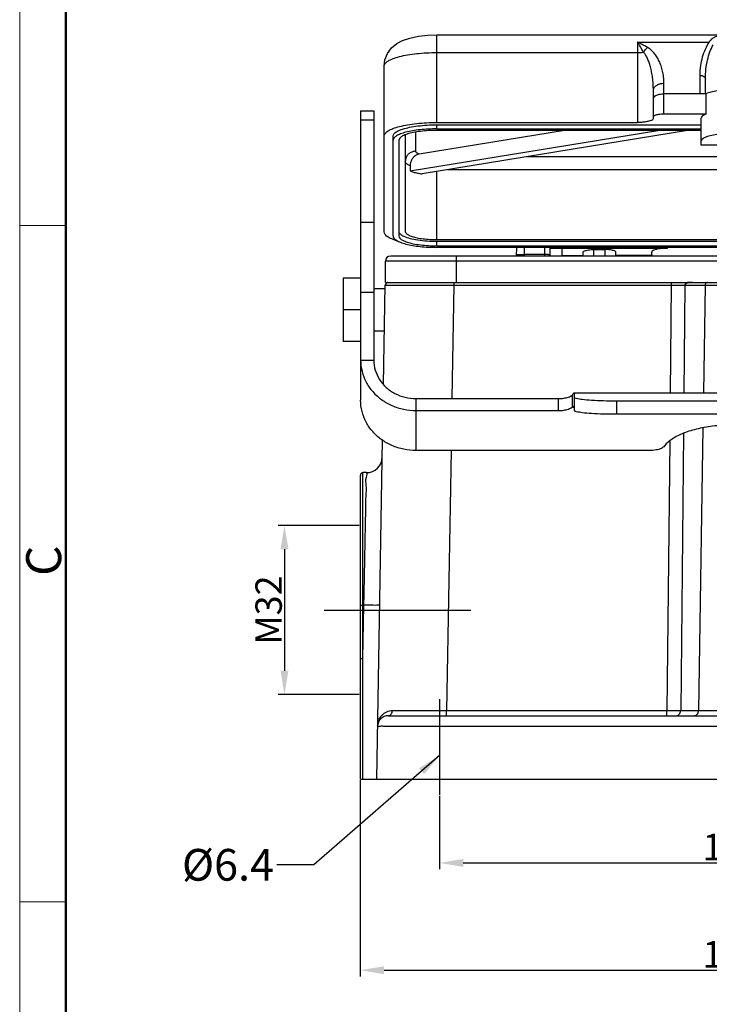
# Model space of a CAD drawing. Units: millimetres. Extents: x 3451 to 4193, y 481 to 1006.
# Drawn here: x 3451 to 3581, y 717 to 904 of the extents above; entities that cross this region are included whole.
import ezdxf

# ---------------------------------------------------------------- set-up
doc = ezdxf.new("R2010")
doc.units = ezdxf.units.MM
doc.header["$LTSCALE"] = 65.395
doc.header["$PDMODE"] = 3
doc.header["$PDSIZE"] = 8
doc.linetypes.add('CENTER', pattern=[0.6, 0.375, -0.075, 0.075, -0.075])
doc.layers.get('0').update_dxf_attribs({"linetype": 'CONTINUOUS', "lineweight": 30})
doc.layers.get('Defpoints').update_dxf_attribs({"linetype": 'CONTINUOUS'})
doc.layers.add('Dim', color=3, linetype='CONTINUOUS', lineweight=15)
doc.layers.add('图框', color=7, linetype='CONTINUOUS', lineweight=20)
doc.styles.add('Romans字体', font='romans.shx', dxfattribs={"width": 0.75})
doc.styles.get("Standard").update_dxf_attribs({"font": 'simfang_0.ttf', "width": 0.75})
doc.dimstyles.new('01', dxfattribs={"dimtxt": 5, "dimasz": 4.5, "dimexe": 1.2, "dimexo": 0.2, "dimgap": 0.5, "dimtad": 1, "dimdsep": 46, "dimtxsty": 'Romans字体', "dimcen": 0, "dimclrd": 1, "dimclre": 6, "dimclrt": 4, "dimazin": 2, "dimtfac": 1, "dimtofl": 0, "dimtmove": 0, "dimatfit": 3, "dimfxl": 1, "dimtolj": 1, "dimtzin": 0, "dimarcsym": 0})

# ---------------------------------------------------------------- blocks, each defined once
blk = doc.blocks.new('A4图框-NEW')
at = {"layer": '图框', "color": 1, "lineweight": 18}
blk.add_line((833.413, 690.535), (833.413, 480.535), dxfattribs=at)
at = {"layer": '图框', "lineweight": 50}
blk.add_line((836.913, 484.018), (836.913, 675.021), dxfattribs=at)
at = {"layer": '图框', "color": 6}
for p, q in [((836.913, 634.073), (833.413, 634.073)), ((836.913, 582.893), (833.413, 582.893))]:
    blk.add_line(p, q, dxfattribs=at)
at = {"layer": '图框', "color": 6, "insert": (833.904, 607.554), "char_height": 2.652, "width": 2.55791, "attachment_point": 1, "rotation": 90, "style": 'Romans字体'}
blk.add_mtext('C', dxfattribs=at)
blk = doc.blocks.new('*D4')
at = {"color": 6, "lineweight": -2, "transparency": 16777216}
for p, q in [((3515.19, 759.76), (3515.19, 722.6)), ((3656.19, 759.76), (3656.19, 722.6))]:
    blk.add_line(p, q, dxfattribs=at)
at = {"color": 1, "lineweight": -2, "transparency": 16777216}
blk.add_line((3519.69, 723.8), (3651.69, 723.8), dxfattribs=at)
at = {"color": 1, "transparency": 16777216}
for points in [[(3519.69, 724.55), (3519.69, 723.05), (3515.19, 723.8)], [(3651.69, 724.55), (3651.69, 723.05), (3656.19, 723.8)]]:
    blk.add_solid(points, dxfattribs=at)
at = {"layer": 'Defpoints', "color": 0, "transparency": 16777216}
for p in [(3515.19, 759.96), (3656.19, 759.96), (3656.19, 723.8)]:
    blk.add_point(p, dxfattribs=at)
at = {"color": 4, "transparency": 16777216, "insert": (3585.69, 726.8), "char_height": 5, "attachment_point": 5, "style": 'Romans字体'}
blk.add_mtext('\\A1;141', dxfattribs=at)
blk = doc.blocks.new('*D5')
at = {"color": 6, "lineweight": -2, "transparency": 16777216}
for p, q in [((3530.19, 756.75), (3530.19, 742.91)), ((3641.19, 755), (3641.19, 742.91))]:
    blk.add_line(p, q, dxfattribs=at)
at = {"color": 1, "lineweight": -2, "transparency": 16777216}
blk.add_line((3534.69, 744.11), (3636.69, 744.11), dxfattribs=at)
at = {"color": 1, "transparency": 16777216}
for points in [[(3534.69, 744.86), (3534.69, 743.36), (3530.19, 744.11)], [(3636.69, 744.86), (3636.69, 743.36), (3641.19, 744.11)]]:
    blk.add_solid(points, dxfattribs=at)
at = {"layer": 'Defpoints', "color": 0, "transparency": 16777216}
for p in [(3530.19, 756.95), (3641.19, 755.2), (3641.19, 744.11)]:
    blk.add_point(p, dxfattribs=at)
at = {"color": 4, "transparency": 16777216, "insert": (3585.69, 747.11), "char_height": 5, "attachment_point": 5, "style": 'Romans字体'}
blk.add_mtext('\\A1;111', dxfattribs=at)
blk = doc.blocks.new('*D11')
at = {"color": 6, "lineweight": -2, "transparency": 16777216}
for p, q in [((3514.99, 807.96), (3499.62, 807.96)), ((3514.99, 775.96), (3499.62, 775.96))]:
    blk.add_line(p, q, dxfattribs=at)
at = {"color": 1, "lineweight": -2, "transparency": 16777216}
blk.add_line((3500.82, 803.46), (3500.82, 780.46), dxfattribs=at)
at = {"color": 1, "transparency": 16777216}
for points in [[(3500.07, 803.46), (3501.57, 803.46), (3500.82, 807.96)], [(3500.07, 780.46), (3501.57, 780.46), (3500.82, 775.96)]]:
    blk.add_solid(points, dxfattribs=at)
at = {"layer": 'Defpoints', "color": 0, "transparency": 16777216}
for p in [(3515.19, 807.96), (3500.82, 775.96), (3515.19, 775.96)]:
    blk.add_point(p, dxfattribs=at)
at = {"color": 4, "transparency": 16777216, "insert": (3497.82, 791.96), "char_height": 5, "attachment_point": 5, "rotation": 90, "style": 'Romans字体'}
blk.add_mtext('\\A1;M32', dxfattribs=at)

msp = doc.modelspace()

# ---------------------------------------------------------------- linework, layer by layer
for p, q in [((3529.694, 884.225), (3529.694, 900.793)), ((3529.694, 900.793), (3641.694, 900.793)), ((3567.694, 899.435), (3567.694, 884.225)), ((3567.694, 899.435), (3581.294, 899.435)), ((3529.694, 897.458), (3567.694, 897.458)), ((3519.694, 863.519), (3519.694, 894.87)), ((3579.544, 889.667), (3579.544, 893.147)), ((3572.694, 885.803), (3572.694, 891.651)), ((3580.544, 889.667), (3580.544, 892.448)), ((3570.694, 885.001), (3570.694, 890.254)), ((3580.65, 889.667), (3572.694, 889.667)), ((3580.65, 889.667), (3580.65, 885.803)), ((3515.246, 886.427), (3517.746, 886.427)), ((3515.246, 886.426), (3515.246, 831.663)), ((3517.746, 886.426), (3517.746, 839.234)), ((3580.65, 885.803), (3572.694, 885.803)), ((3517.746, 884.661), (3515.246, 884.661)), ((3529.694, 884.225), (3567.694, 884.225)), ((3529.694, 883.012), (3529.694, 883.785)), ((3529.694, 883.785), (3579.694, 883.785)), ((3579.694, 884.962), (3579.694, 880.02)), ((3521.394, 862.746), (3521.394, 881.636)), ((3523.694, 881.733), (3523.694, 863.616)), ((3524.621, 875.054), (3571.566, 882.727)), ((3525.694, 878.781), (3525.694, 882.4)), ((3553.838, 882.727), (3526.312, 878.228)), ((3577.184, 882.727), (3526.902, 874.508)), ((3529.694, 883.012), (3579.694, 883.012)), ((3579.694, 882.727), (3529.694, 882.727)), ((3522.494, 880.864), (3522.494, 862.746)), ((3579.694, 880.02), (3582.794, 880.02)), ((3583.694, 877.745), (3546.707, 877.745)), ((3524.621, 876.02), (3524.621, 875.054)), ((3529.694, 862.063), (3529.694, 874.965)), ((3583.194, 875.296), (3531.721, 875.296)), ((3517.746, 865.298), (3515.246, 865.298)), ((3529.694, 862.063), (3641.694, 862.063)), ((3529.694, 860.883), (3529.694, 861.752)), ((3529.694, 861.752), (3641.694, 861.752)), ((3529.694, 860.883), (3641.694, 860.883)), ((3641.694, 860.598), (3529.694, 860.598)), ((3544.781, 858.957), (3544.81, 860.598)), ((3546.281, 858.957), (3546.285, 859.22)), ((3550.094, 859.22), (3546.285, 859.22)), ((3550.094, 860.598), (3550.094, 858.957)), ((3551.094, 860.598), (3551.094, 858.957)), ((3551.094, 860.457), (3553.394, 860.457)), ((3553.394, 859.032), (3553.394, 860.598)), ((3553.394, 860.448), (3573.394, 860.448)), ((3553.394, 859.032), (3557.394, 859.032)), ((3556.425, 858.973), (3556.423, 859.032)), ((3557.394, 858.957), (3557.394, 859.662)), ((3559.394, 858.957), (3559.394, 860.182)), ((3559.394, 860.182), (3561.594, 860.182)), ((3561.594, 858.957), (3561.594, 860.182)), ((3563.594, 858.957), (3563.594, 859.663)), ((3569.894, 859.032), (3563.594, 859.032)), ((3569.894, 859.032), (3569.894, 858.957)), ((3570.394, 858.957), (3570.394, 859.671)), ((3573.394, 860.448), (3573.394, 860.598)), ((3519.944, 853.957), (3519.944, 857.957)), ((3651.444, 857.957), (3519.944, 857.957)), ((3650.444, 858.957), (3520.944, 858.957)), ((3533.437, 853.957), (3533.437, 858.957)), ((3511.944, 854.757), (3511.944, 842.757)), ((3515.246, 854.757), (3511.944, 854.757)), ((3519.598, 834.682), (3519.926, 853.466)), ((3519.944, 853.957), (3651.444, 853.957)), ((3532.925, 853.466), (3532.55, 831.976)), ((3532.924, 853.957), (3532.924, 853.466)), ((3532.925, 853.466), (3574.084, 853.466)), ((3574.084, 853.466), (3573.879, 833.069)), ((3574.084, 853.957), (3574.084, 853.466)), ((3576.682, 853.466), (3576.477, 833.069)), ((3576.682, 853.466), (3594.706, 853.466)), ((3580.49, 853.466), (3580.182, 833.069)), ((3517.746, 852.077), (3515.246, 852.077)), ((3519.914, 852.757), (3517.746, 852.757)), ((3515.246, 848.757), (3511.944, 848.757)), ((3519.774, 844.757), (3517.746, 844.757)), ((3515.246, 842.757), (3511.944, 842.757)), ((3515.246, 839.234), (3517.746, 839.234)), ((3555.687, 833.069), (3615.7, 833.069)), ((3555.693, 833.069), (3555.694, 833.068)), ((3555.694, 833.068), (3555.694, 832.265)), ((3555.694, 833.049), (3615.694, 833.049)), ((3525.746, 822.137), (3525.746, 831.976)), ((3525.746, 831.976), (3552.694, 831.976)), ((3552.694, 831.976), (3552.694, 829.708)), ((3555.289, 832.605), (3555.289, 830.337)), ((3555.694, 832.265), (3555.694, 829.775)), ((3563.694, 831.55), (3563.694, 829.06)), ((3563.694, 831.55), (3607.694, 831.55)), ((3525.746, 829.708), (3552.694, 829.708)), ((3555.289, 830.337), (3555.694, 830.337)), ((3563.694, 829.06), (3607.694, 829.06)), ((3580.081, 826.419), (3579.273, 772.939)), ((3518.294, 759.957), (3519.413, 824.092)), ((3573.786, 823.885), (3573.273, 772.939)), ((3576.399, 825.412), (3575.871, 772.939)), ((3569.97, 822.137), (3525.746, 822.137)), ((3532.378, 822.137), (3531.518, 772.939)), ((3515.194, 759.957), (3515.194, 817.457)), ((3515.694, 782.794), (3515.694, 817.957)), ((3516.356, 817.957), (3515.694, 817.957)), ((3515.694, 782.794), (3515.87, 792.864)), ((3515.87, 792.864), (3515.694, 792.864)), ((3520.469, 771.957), (3583.921, 771.957)), ((3531.518, 771.957), (3531.518, 772.939)), ((3531.518, 772.939), (3573.273, 772.939)), ((3573.273, 771.957), (3573.273, 772.939)), ((3575.871, 772.939), (3584.132, 772.939)), ((3530.194, 769.992), (3644.92, 769.992)), ((3515.194, 759.957), (3656.194, 759.957))]:
    msp.add_line(p, q)
at = {"color": 1, "linetype": 'CENTER', "ltscale": 10}
for p, q in [((3508.317, 791.957), (3536.118, 791.957)), ((3530.194, 775.103), (3530.194, 756.95))]:
    msp.add_line(p, q, dxfattribs=at)
msp.add_lwpolyline([(3519.694, 894.87), (3519.852, 896.1), (3520.33, 897.282), (3521.117, 898.336), (3522.107, 899.153), (3523.21, 899.74), (3524.546, 900.198), (3526.201, 900.541), (3527.957, 900.734), (3529.694, 900.793)])
for centre, radius, start, end in [((3520.944, 857.957), 1, 90, 180), ((3520.426, 853.457), 0.5, 90.00585, 179.0001), ((3516.358, 820.957), 3, 270, 359), ((3515.694, 817.457), 0.5, 90, 180), ((3520.469, 769.957), 2, 90, 179.00002)]:
    msp.add_arc(centre, radius, start, end)
for points, knots in [([(3581.294, 899.435), (3581.409, 899.655), (3581.706, 900.06), (3582.352, 900.454), (3583.104, 900.652), (3583.935, 900.74), (3584.827, 900.772), (3585.747, 900.778), (3586.653, 900.77), (3587.513, 900.736), (3588.311, 900.646), (3589.044, 900.449), (3589.683, 900.059), (3589.979, 899.655), (3590.093, 899.435)], [0, 0, 0, 0, 0.7447298, 1.4655984, 2.2261244, 3.0606964, 3.9663732, 4.9039276, 5.8204597, 6.6845412, 7.4852843, 8.2277146, 8.9433457, 9.6880649, 9.6880649, 9.6880649, 9.6880649]), ([(3568.821, 897.515), (3568.691, 897.75), (3568.439, 898.203), (3568.067, 898.846), (3567.817, 899.248), (3567.694, 899.435)], [0, 0, 0, 0, 0.8072975, 1.5553145, 2.2274051, 2.2274051, 2.2274051, 2.2274051]), ([(3569.573, 898.431), (3569.356, 898.56), (3568.93, 898.799), (3568.301, 899.128), (3567.892, 899.335), (3567.694, 899.435)], [0, 0, 0, 0, 0.7557061, 1.4638451, 2.13041, 2.13041, 2.13041, 2.13041]), ([(3568.821, 897.515), (3568.893, 897.634), (3569.044, 897.861), (3569.295, 898.169), (3569.479, 898.35), (3569.573, 898.431)], [0, 0, 0, 0, 0.416564, 0.8175747, 1.1896467, 1.1896467, 1.1896467, 1.1896467]), ([(3572.694, 891.651), (3572.694, 892.053), (3572.65, 892.826), (3572.465, 893.929), (3572.183, 894.929), (3571.817, 895.833), (3571.372, 896.643), (3570.851, 897.357), (3570.257, 897.965), (3569.807, 898.293), (3569.573, 898.431)], [0, 0, 0, 0, 1.2060824, 2.3172207, 3.3494574, 4.3171851, 5.2354725, 6.1167871, 6.9599746, 7.7764403, 7.7764403, 7.7764403, 7.7764403]), ([(3579.544, 893.147), (3579.544, 893.76), (3579.626, 894.941), (3579.979, 896.616), (3580.524, 898.116), (3581.018, 899.021), (3581.294, 899.435)], [0, 0, 0, 0, 1.8402596, 3.5367474, 5.1205438, 6.6136062, 6.6136062, 6.6136062, 6.6136062]), ([(3580.544, 892.448), (3580.544, 893.079), (3580.612, 894.288), (3580.906, 896.007), (3581.359, 897.546), (3581.775, 898.486), (3582.01, 898.918)], [0, 0, 0, 0, 1.8925062, 3.6242838, 5.2199738, 6.6945511, 6.6945511, 6.6945511, 6.6945511]), ([(3519.694, 894.87), (3519.694, 895.05), (3519.891, 895.471), (3520.521, 895.935), (3521.456, 896.366), (3522.697, 896.741), (3524.199, 897.051), (3525.91, 897.283), (3527.765, 897.426), (3529.043, 897.458), (3529.694, 897.458)], [0, 0, 0, 0, 0.540349, 1.2882775, 2.3152116, 3.6190524, 5.167974, 6.9135965, 8.794987, 10.7467815, 10.7467815, 10.7467815, 10.7467815]), ([(3567.694, 897.458), (3567.885, 897.458), (3568.262, 897.467), (3568.637, 897.495), (3568.821, 897.515)], [0, 0, 0, 0, 0.5744317, 1.1290449, 1.1290449, 1.1290449, 1.1290449]), ([(3570.694, 890.254), (3570.694, 890.684), (3570.668, 891.508), (3570.558, 892.685), (3570.39, 893.752), (3570.172, 894.716), (3569.908, 895.58), (3569.599, 896.34), (3569.248, 896.987), (3568.969, 897.358), (3568.821, 897.515)], [0, 0, 0, 0, 1.2903805, 2.4686722, 3.5452631, 4.5293145, 5.4301028, 6.2522131, 6.9864647, 7.6343582, 7.6343582, 7.6343582, 7.6343582]), ([(3579.544, 893.147), (3579.673, 893.147), (3579.922, 893.113), (3580.249, 892.968), (3580.483, 892.74), (3580.544, 892.541), (3580.544, 892.448)], [0, 0, 0, 0, 0.3863419, 0.744336, 1.0578814, 1.3357319, 1.3357319, 1.3357319, 1.3357319]), ([(3570.694, 890.254), (3570.694, 890.402), (3570.768, 890.713), (3571.071, 891.109), (3571.523, 891.414), (3572.081, 891.607), (3572.487, 891.651), (3572.694, 891.651)], [0, 0, 0, 0, 0.4425132, 0.9244489, 1.4641037, 2.0558714, 2.6776639, 2.6776639, 2.6776639, 2.6776639]), ([(3570.694, 888.645), (3570.694, 888.753), (3570.777, 888.994), (3571.081, 889.276), (3571.525, 889.494), (3572.079, 889.635), (3572.483, 889.667), (3572.694, 889.667)], [0, 0, 0, 0, 0.3244831, 0.7209394, 1.2151934, 1.7951679, 2.426464, 2.426464, 2.426464, 2.426464]), ([(3590.737, 889.667), (3590.427, 889.792), (3589.708, 890), (3588.514, 890.214), (3587.148, 890.348), (3585.694, 890.394), (3584.239, 890.348), (3582.873, 890.214), (3581.68, 890), (3580.961, 889.792), (3580.65, 889.667)], [0, 0, 0, 0, 1.0038215, 2.2368931, 3.634279, 5.1171259, 6.5999728, 7.9973586, 9.2304302, 10.2342517, 10.2342517, 10.2342517, 10.2342517]), ([(3572.694, 885.803), (3572.523, 885.803), (3572.189, 885.793), (3571.715, 885.743), (3571.305, 885.667), (3570.989, 885.564), (3570.774, 885.455), (3570.694, 885.335), (3570.694, 885.286)], [0, 0, 0, 0, 0.5116215, 1.0036663, 1.4258783, 1.7609293, 1.998605, 2.1467806, 2.1467806, 2.1467806, 2.1467806]), ([(3580.65, 885.803), (3580.469, 885.73), (3580.162, 885.584), (3579.804, 885.311), (3579.694, 885.067), (3579.694, 884.962)], [0, 0, 0, 0, 0.586469, 1.015765, 1.3307086, 1.3307086, 1.3307086, 1.3307086]), ([(3519.694, 881.636), (3519.694, 881.816), (3519.891, 882.238), (3520.521, 882.702), (3521.456, 883.133), (3522.697, 883.507), (3524.199, 883.818), (3525.91, 884.05), (3527.765, 884.193), (3529.043, 884.225), (3529.694, 884.225)], [0, 0, 0, 0, 0.5402553, 1.2882944, 2.3150288, 3.6190366, 5.1682092, 6.9135427, 8.7952467, 10.7467837, 10.7467837, 10.7467837, 10.7467837]), ([(3521.394, 881.636), (3521.394, 881.81), (3521.622, 882.222), (3522.295, 882.64), (3523.288, 883.031), (3524.593, 883.352), (3526.146, 883.598), (3527.875, 883.75), (3529.078, 883.785), (3529.694, 883.785)], [0, 0, 0, 0, 0.5213512, 1.2848857, 2.3543284, 3.7118694, 5.3062745, 7.0677655, 8.9154744, 8.9154744, 8.9154744, 8.9154744]), ([(3570.694, 885.001), (3570.694, 884.927), (3570.574, 884.747), (3570.251, 884.583), (3569.776, 884.429), (3569.161, 884.314), (3568.452, 884.241), (3567.95, 884.225), (3567.694, 884.225)], [0, 0, 0, 0, 0.2221982, 0.5800184, 1.0826994, 1.7149274, 2.4527362, 3.2201654, 3.2201654, 3.2201654, 3.2201654]), ([(3522.415, 881.895), (3522.282, 881.832), (3521.969, 881.666), (3521.557, 881.363), (3521.394, 881.013), (3521.394, 880.864)], [0, 0, 0, 0, 0.4425485, 1.063421, 1.5118329, 1.5118329, 1.5118329, 1.5118329]), ([(3529.694, 883.012), (3529.154, 883.012), (3528.093, 882.985), (3526.554, 882.867), (3525.133, 882.675), (3523.887, 882.417), (3522.998, 882.148), (3522.539, 881.954), (3522.415, 881.895)], [0, 0, 0, 0, 1.6197757, 3.18159, 4.6302168, 5.9160301, 6.9983566, 7.4088405, 7.4088405, 7.4088405, 7.4088405]), ([(3523.637, 881.87), (3523.491, 881.811), (3523.146, 881.654), (3522.692, 881.372), (3522.494, 881.014), (3522.494, 880.864)], [0, 0, 0, 0, 0.4739151, 1.1362582, 1.5885147, 1.5885147, 1.5885147, 1.5885147]), ([(3529.694, 882.727), (3529.16, 882.727), (3528.116, 882.697), (3526.616, 882.565), (3525.269, 882.352), (3524.438, 882.148), (3524.065, 882.025)], [0, 0, 0, 0, 1.6028318, 3.1308722, 4.5139706, 5.6915966, 5.6915966, 5.6915966, 5.6915966]), ([(3591.694, 880.615), (3591.694, 880.766), (3591.451, 881.125), (3590.807, 881.451), (3589.858, 881.759), (3588.634, 881.988), (3587.215, 882.136), (3585.694, 882.185), (3584.172, 882.136), (3582.754, 881.988), (3581.53, 881.759), (3580.581, 881.451), (3579.936, 881.125), (3579.694, 880.766), (3579.694, 880.615)], [0, 0, 0, 0, 0.4509329, 1.1577275, 2.1640195, 3.430929, 4.8863068, 6.4401223, 7.9939378, 9.4493156, 10.7162251, 11.7225171, 12.4293117, 12.8802446, 12.8802446, 12.8802446, 12.8802446]), ([(3525.694, 878.781), (3525.485, 878.781), (3525.067, 878.717), (3524.502, 878.439), (3524.051, 878.006), (3523.761, 877.458), (3523.694, 877.05), (3523.694, 876.849)], [0, 0, 0, 0, 0.6252248, 1.246628, 1.8617975, 2.4706694, 3.0756165, 3.0756165, 3.0756165, 3.0756165]), ([(3526.312, 878.228), (3526.13, 878.198), (3525.764, 878.068), (3525.292, 877.709), (3524.919, 877.218), (3524.679, 876.641), (3524.621, 876.225), (3524.621, 876.02)], [0, 0, 0, 0, 0.5526708, 1.1406636, 1.755986, 2.3817201, 2.9978078, 2.9978078, 2.9978078, 2.9978078]), ([(3526.312, 878.228), (3526.194, 878.276), (3525.995, 878.373), (3525.764, 878.553), (3525.694, 878.712), (3525.694, 878.781)], [0, 0, 0, 0, 0.38118641, 0.6607267, 0.86616461, 0.86616461, 0.86616461, 0.86616461]), ([(3524.621, 876.02), (3524.445, 876.092), (3524.147, 876.237), (3523.799, 876.507), (3523.694, 876.746), (3523.694, 876.849)], [0, 0, 0, 0, 0.571308, 0.9907474, 1.299238, 1.299238, 1.299238, 1.299238]), ([(3524.621, 875.054), (3524.827, 874.969), (3525.29, 874.817), (3526.053, 874.639), (3526.607, 874.548), (3526.902, 874.508)], [0, 0, 0, 0, 0.6680765, 1.4579324, 2.3509245, 2.3509245, 2.3509245, 2.3509245]), ([(3522.3, 861.776), (3521.989, 861.864), (3521.355, 862.069), (3520.521, 862.454), (3519.891, 862.917), (3519.694, 863.339), (3519.694, 863.519)], [0, 0, 0, 0, 0.970202, 1.9969363, 2.7449754, 3.2852307, 3.2852307, 3.2852307, 3.2852307]), ([(3521.394, 862.746), (3521.394, 862.597), (3521.557, 862.247), (3522.08, 861.862), (3522.856, 861.504), (3523.887, 861.193), (3525.133, 860.935), (3526.554, 860.743), (3528.093, 860.625), (3529.154, 860.598), (3529.694, 860.598)], [0, 0, 0, 0, 0.4484119, 1.0692844, 1.9214739, 3.0038004, 4.2896137, 5.7382405, 7.3000548, 8.9198304, 8.9198304, 8.9198304, 8.9198304]), ([(3522.494, 862.746), (3522.494, 862.596), (3522.692, 862.238), (3523.276, 861.876), (3524.137, 861.536), (3525.269, 861.258), (3526.616, 861.045), (3528.116, 860.913), (3529.16, 860.883), (3529.694, 860.883)], [0, 0, 0, 0, 0.4522565, 1.1145996, 2.042309, 3.2199349, 4.6030333, 6.1310737, 7.7339055, 7.7339055, 7.7339055, 7.7339055]), ([(3522.739, 863.133), (3522.937, 862.932), (3523.564, 862.607), (3524.695, 862.245), (3526.166, 861.968), (3527.868, 861.792), (3529.072, 861.752), (3529.694, 861.752)], [0, 0, 0, 0, 0.8481535, 2.0557039, 3.5759953, 5.3224486, 7.1870272, 7.1870272, 7.1870272, 7.1870272]), ([(3523.694, 863.616), (3523.694, 863.49), (3523.859, 863.192), (3524.345, 862.89), (3525.063, 862.607), (3526.006, 862.375), (3527.129, 862.198), (3528.379, 862.088), (3529.249, 862.063), (3529.694, 862.063)], [0, 0, 0, 0, 0.3768804, 0.928833, 1.7019241, 2.6832791, 3.8358611, 5.1092281, 6.4449213, 6.4449213, 6.4449213, 6.4449213]), ([(3544.786, 859.22), (3544.786, 859.258), (3545.021, 859.187), (3545.25, 859.256), (3545.752, 859.219), (3546.094, 859.223), (3546.285, 859.22)], [0, 0, 0, 0, 0.114575, 0.4397264, 0.9262397, 1.5001291, 1.5001291, 1.5001291, 1.5001291]), ([(3546.285, 859.22), (3546.289, 859.472), (3546.295, 859.931), (3546.301, 860.39), (3546.303, 860.598)], [0, 0, 0, 0, 0.7542412, 1.3780598, 1.3780598, 1.3780598, 1.3780598]), ([(3551.094, 859.203), (3551.094, 859.228), (3550.937, 859.183), (3550.785, 859.232), (3550.449, 859.213), (3550.221, 859.22), (3550.094, 859.22)], [0, 0, 0, 0, 0.0764129, 0.2932596, 0.617705, 1.0003907, 1.0003907, 1.0003907, 1.0003907]), ([(3557.394, 859.662), (3557.394, 859.712), (3557.474, 859.833), (3557.69, 859.942), (3558.007, 860.046), (3558.417, 860.122), (3558.889, 860.172), (3559.224, 860.182), (3559.394, 860.182)], [0, 0, 0, 0, 0.1494041, 0.3882758, 0.7239153, 1.1461832, 1.6374986, 2.1481602, 2.1481602, 2.1481602, 2.1481602]), ([(3563.594, 859.662), (3563.594, 859.712), (3563.515, 859.832), (3563.3, 859.941), (3562.984, 860.045), (3562.574, 860.122), (3562.1, 860.171), (3561.765, 860.182), (3561.594, 860.182)], [0, 0, 0, 0, 0.1486129, 0.3851769, 0.7200945, 1.1430215, 1.6358168, 2.1482071, 2.1482071, 2.1482071, 2.1482071]), ([(3570.394, 859.164), (3570.394, 859.143), (3570.34, 859.096), (3570.233, 859.065), (3570.075, 859.037), (3569.957, 859.032), (3569.894, 859.032)], [0, 0, 0, 0, 0.06350515, 0.18100373, 0.34656873, 0.53619781, 0.53619781, 0.53619781, 0.53619781]), ([(3573.394, 860.448), (3573.135, 860.448), (3572.633, 860.431), (3571.924, 860.357), (3571.312, 860.243), (3570.837, 860.089), (3570.515, 859.926), (3570.394, 859.747), (3570.394, 859.671)], [0, 0, 0, 0, 0.7769078, 1.5045967, 2.1380514, 2.6411974, 2.9945947, 3.2200611, 3.2200611, 3.2200611, 3.2200611]), ([(3519.926, 853.466), (3520.009, 853.466), (3520.339, 853.468), (3521.069, 853.468), (3522.255, 853.469), (3523.194, 853.469), (3523.733, 853.469)], [0, 0, 0, 0, 0.2491579, 0.9891037, 2.1904541, 3.8070877, 3.8070877, 3.8070877, 3.8070877]), ([(3524.207, 853.469), (3524.705, 853.469), (3525.954, 853.469), (3528.015, 853.468), (3530.422, 853.467), (3532.08, 853.466), (3532.925, 853.466)], [0, 0, 0, 0, 1.496488, 3.7444008, 6.1847678, 8.7183393, 8.7183393, 8.7183393, 8.7183393]), ([(3574.084, 853.466), (3574.343, 853.466), (3574.843, 853.467), (3575.55, 853.467), (3576.157, 853.467), (3576.523, 853.466), (3576.682, 853.466)], [0, 0, 0, 0, 0.7764963, 1.4998019, 2.1209288, 2.5976824, 2.5976824, 2.5976824, 2.5976824]), ([(3577.471, 853.957), (3577.43, 853.957), (3577.345, 853.952), (3577.219, 853.932), (3577.099, 853.897), (3576.988, 853.85), (3576.89, 853.792), (3576.806, 853.724), (3576.739, 853.646), (3576.693, 853.561), (3576.679, 853.497), (3576.682, 853.466)], [0, 0, 0, 0, 0.1258149, 0.2544977, 0.3801645, 0.5003077, 0.6140749, 0.7219611, 0.8234457, 0.9184002, 1.0124897, 1.0124897, 1.0124897, 1.0124897]), ([(3577.124, 853.825), (3577.055, 853.803), (3576.934, 853.756), (3576.789, 853.666), (3576.701, 853.57), (3576.681, 853.497), (3576.682, 853.466)], [0, 0, 0, 0, 0.21934075, 0.3864359, 0.50842457, 0.60205816, 0.60205816, 0.60205816, 0.60205816]), ([(3577.716, 853.94), (3577.606, 853.929), (3577.407, 853.902), (3577.211, 853.854), (3577.124, 853.825)], [0, 0, 0, 0, 0.32907319, 0.60286933, 0.60286933, 0.60286933, 0.60286933]), ([(3580.923, 853.957), (3580.849, 853.957), (3580.691, 853.907), (3580.531, 853.716), (3580.492, 853.55), (3580.49, 853.466)], [0, 0, 0, 0, 0.22410788, 0.46328369, 0.71690822, 0.71690822, 0.71690822, 0.71690822]), ([(3515.246, 839.234), (3515.246, 838.523), (3515.425, 837.084), (3516.215, 835.049), (3517.294, 833.5), (3518.108, 832.685), (3518.423, 832.408)], [0, 0, 0, 0, 2.1339699, 4.2991165, 6.4858257, 7.7449616, 7.7449616, 7.7449616, 7.7449616]), ([(3517.746, 839.234), (3517.746, 838.601), (3517.933, 837.32), (3518.75, 835.544), (3520.043, 834.026), (3521.72, 832.867), (3523.663, 832.141), (3525.051, 831.976), (3525.746, 831.976)], [0, 0, 0, 0, 1.8981513, 3.8224276, 5.7911333, 7.8099259, 9.8711117, 11.9563808, 11.9563808, 11.9563808, 11.9563808]), ([(3555.289, 832.605), (3555.349, 832.671), (3555.43, 832.764), (3555.53, 832.882), (3555.587, 832.95), (3555.625, 832.996), (3555.645, 833.019), (3555.649, 833.024)], [0, 0, 0, 0, 0.26450771, 0.37239551, 0.46189917, 0.53156581, 0.55259161, 0.55259161, 0.55259161, 0.55259161]), ([(3555.649, 833.024), (3555.655, 833.032), (3555.665, 833.043), (3555.678, 833.057), (3555.686, 833.064), (3555.691, 833.069), (3555.693, 833.069)], [0, 0, 0, 0, 0.028038241, 0.044664224, 0.055946322, 0.062451601, 0.062451601, 0.062451601, 0.062451601]), ([(3525.746, 822.137), (3524.964, 822.137), (3523.398, 822.296), (3521.17, 823.001), (3519.162, 824.14), (3517.485, 825.654), (3516.215, 827.478), (3515.425, 829.512), (3515.246, 830.952), (3515.246, 831.663)], [0, 0, 0, 0, 2.3464127, 4.6825305, 6.9633409, 9.2188288, 11.405538, 13.5706846, 15.7046545, 15.7046545, 15.7046545, 15.7046545]), ([(3518.423, 832.408), (3518.672, 832.187), (3519.528, 831.503), (3521.17, 830.572), (3523.398, 829.867), (3524.964, 829.708), (3525.746, 829.708)], [0, 0, 0, 0, 0.9998458, 3.2806562, 5.6167739, 7.9631866, 7.9631866, 7.9631866, 7.9631866]), ([(3552.694, 831.976), (3553.037, 831.976), (3553.691, 832.022), (3554.571, 832.224), (3555.088, 832.459), (3555.289, 832.605)], [0, 0, 0, 0, 1.0297243, 1.9557902, 2.7033812, 2.7033812, 2.7033812, 2.7033812]), ([(3555.694, 832.265), (3555.694, 832.115), (3556.435, 831.982), (3557.356, 831.797), (3559.171, 831.667), (3561.291, 831.57), (3562.87, 831.55), (3563.694, 831.55)], [0, 0, 0, 0, 0.4495485, 1.6032015, 3.3801053, 5.612561, 8.0849444, 8.0849444, 8.0849444, 8.0849444]), ([(3552.694, 829.708), (3553.037, 829.708), (3553.691, 829.754), (3554.571, 829.956), (3555.088, 830.191), (3555.289, 830.337)], [0, 0, 0, 0, 1.0297243, 1.9557902, 2.7033812, 2.7033812, 2.7033812, 2.7033812]), ([(3555.289, 830.337), (3555.366, 830.38), (3555.503, 830.473), (3555.597, 830.497), (3555.693, 830.585), (3555.694, 830.569)], [0, 0, 0, 0, 0.26369958, 0.41902426, 0.46640106, 0.46640106, 0.46640106, 0.46640106]), ([(3555.694, 829.775), (3555.694, 829.625), (3556.435, 829.492), (3557.356, 829.307), (3559.171, 829.177), (3561.291, 829.08), (3562.87, 829.06), (3563.694, 829.06)], [0, 0, 0, 0, 0.4495485, 1.6032015, 3.3801053, 5.612561, 8.0849444, 8.0849444, 8.0849444, 8.0849444]), ([(3585.694, 826.974), (3584.568, 826.974), (3582.372, 826.86), (3579.255, 826.353), (3576.528, 825.543), (3574.353, 824.484), (3573.217, 823.53), (3572.829, 823.016)], [0, 0, 0, 0, 3.378564, 6.5822135, 9.454206, 11.8776317, 13.8091397, 13.8091397, 13.8091397, 13.8091397]), ([(3572.829, 823.016), (3572.673, 822.811), (3572.13, 822.475), (3571.147, 822.202), (3570.38, 822.137), (3569.97, 822.137)], [0, 0, 0, 0, 0.7717362, 1.830412, 3.0613045, 3.0613045, 3.0613045, 3.0613045]), ([(3515.87, 792.864), (3515.891, 793.94), (3515.935, 796.233), (3516.004, 799.798), (3516.079, 803.525), (3516.142, 807.139), (3516.229, 810.447), (3516.216, 813.161), (3516.429, 815.489), (3516.097, 816.622), (3516.61, 817.854), (3516.356, 817.859)], [0, 0, 0, 0, 3.2285498, 6.8800513, 10.6976924, 14.4057303, 17.7466491, 20.5553175, 22.7415136, 24.2378534, 24.9995357, 24.9995357, 24.9995357, 24.9995357]), ([(3515.194, 792.847), (3515.194, 792.869), (3515.328, 792.837), (3515.451, 792.875), (3515.611, 792.864), (3515.694, 792.864)], [0, 0, 0, 0, 0.06755141, 0.25067477, 0.50068816, 0.50068816, 0.50068816, 0.50068816]), ([(3518.869, 792.917), (3518.868, 792.867), (3518.567, 792.917), (3518.254, 792.837), (3517.56, 792.861), (3516.771, 792.848), (3516.178, 792.859), (3515.87, 792.864)], [0, 0, 0, 0, 0.1502391, 0.5770399, 1.2406822, 2.0766157, 3.003243, 3.003243, 3.003243, 3.003243]), ([(3515.194, 782.777), (3515.194, 782.799), (3515.328, 782.767), (3515.451, 782.805), (3515.611, 782.794), (3515.694, 782.794)], [0, 0, 0, 0, 0.0675531, 0.25067723, 0.50068815, 0.50068815, 0.50068815, 0.50068815]), ([(3515.637, 759.957), (3515.643, 762.499), (3515.656, 767.579), (3515.675, 775.191), (3515.688, 780.261), (3515.694, 782.794)], [0, 0, 0, 0, 7.6264308, 15.2389446, 22.8375377, 22.8375377, 22.8375377, 22.8375377]), ([(3518.469, 769.992), (3518.471, 770.093), (3518.484, 770.304), (3518.538, 770.629), (3518.635, 770.977), (3518.786, 771.345), (3519.01, 771.731), (3519.322, 772.115), (3519.724, 772.46), (3520.199, 772.728), (3520.718, 772.895), (3521.079, 772.932), (3521.258, 772.932)], [0, 0, 0, 0, 0.3040164, 0.6314852, 0.9888795, 1.383457, 1.8242046, 2.3222006, 2.8591166, 3.4044147, 3.9476346, 4.4841897, 4.4841897, 4.4841897, 4.4841897]), ([(3520.469, 771.957), (3520.571, 771.957), (3520.786, 772.012), (3521.044, 772.236), (3521.214, 772.557), (3521.255, 772.805), (3521.258, 772.932)], [0, 0, 0, 0, 0.3066325, 0.6362829, 0.9963321, 1.377121, 1.377121, 1.377121, 1.377121]), ([(3521.258, 772.932), (3521.786, 772.932), (3522.946, 772.932), (3524.815, 772.933), (3526.914, 772.934), (3529.174, 772.936), (3530.726, 772.938), (3531.518, 772.939)], [0, 0, 0, 0, 1.584088, 3.4797296, 5.6070244, 7.881707, 10.2606325, 10.2606325, 10.2606325, 10.2606325]), ([(3573.273, 772.939), (3573.405, 772.939), (3573.682, 772.938), (3574.104, 772.937), (3574.533, 772.937), (3574.942, 772.937), (3575.308, 772.937), (3575.612, 772.938), (3575.792, 772.939), (3575.871, 772.939)], [0, 0, 0, 0, 0.3973607, 0.8289526, 1.267503, 1.6848819, 2.0559835, 2.3629555, 2.5976885, 2.5976885, 2.5976885, 2.5976885]), ([(3575.005, 771.957), (3575.117, 771.957), (3575.349, 772.011), (3575.634, 772.233), (3575.823, 772.559), (3575.869, 772.811), (3575.871, 772.939)], [0, 0, 0, 0, 0.3362667, 0.6869175, 1.0571213, 1.4408875, 1.4408875, 1.4408875, 1.4408875]), ([(3578.407, 771.957), (3578.519, 771.957), (3578.751, 772.011), (3579.036, 772.233), (3579.225, 772.559), (3579.271, 772.811), (3579.273, 772.939)], [0, 0, 0, 0, 0.3362769, 0.6869305, 1.0571302, 1.4408874, 1.4408874, 1.4408874, 1.4408874]), ([(3518.469, 769.992), (3518.47, 770.04), (3518.782, 769.935), (3519.113, 770.045), (3519.911, 769.987), (3520.884, 770.014), (3522.115, 770.003), (3523.18, 770.003), (3523.834, 770.002), (3530.194, 770.001)], [0, 0, 0, 0, 0.1447272, 0.5889193, 1.3314435, 2.3466249, 3.5884488, 4.994401, 5.550135, 5.550135, 5.550135, 5.550135])]:
    msp.add_open_spline(points, degree=3, knots=knots)
for points in [[(3524.065, 882.025), (3523.921, 881.978), (3523.778, 881.927), (3523.637, 881.87)], [(3523.738, 881.917), (3523.712, 881.86), (3523.694, 881.796), (3523.694, 881.733)], [(3522.494, 863.616), (3522.494, 863.435), (3522.613, 863.262), (3522.739, 863.133)], [(3555.923, 859.032), (3555.924, 859.007), (3555.925, 858.982), (3555.925, 858.957)], [(3523.733, 853.469), (3523.891, 853.469), (3524.049, 853.469), (3524.207, 853.469)], [(3578.091, 853.957), (3577.966, 853.957), (3577.84, 853.951), (3577.716, 853.94)]]:
    msp.add_open_spline(points, degree=3)

# ---------------------------------------------------------------- block references
at = {"layer": 'Dim', "xscale": 2.5, "yscale": 2.5, "zscale": 2.5}
msp.add_blockref('A4图框-NEW', (1367.135, -720.473), dxfattribs=at)

# ---------------------------------------------------------------- texts
at = {"color": 4, "insert": (3498.849, 740.747), "char_height": 6, "attachment_point": 9}
msp.add_mtext('{\\Fromans|c0;%%C\\Fromans|c134;6.4}', dxfattribs=at)

# ---------------------------------------------------------------- dimensions: what is measured, and where the dimension line sits
dim = msp.add_linear_dim(base=(3500.82, 775.957), p1=(3515.194, 807.957), p2=(3515.194, 775.957), angle=90, text='M32', dimstyle='01')
dim.commit()
dim.dimension.update_dxf_attribs({"geometry": '*D11', "text_midpoint": (3497.82, 791.957)})
for base, p1, p2, picture, middle in [((3656.194, 723.798), (3515.194, 759.957), (3656.194, 759.957), '*D4', (3585.694, 726.798)), ((3641.194, 744.108), (3530.194, 756.95), (3641.194, 755.2), '*D5', (3585.694, 747.108))]:
    dim = msp.add_linear_dim(base=base, p1=p1, p2=p2, dimstyle='01')
    dim.commit()
    dim.dimension.update_dxf_attribs({"geometry": picture, "text_midpoint": middle})

# ---------------------------------------------------------------- leaders
at = {"annotation_type": 0, "has_hookline": 1, "hookline_direction": 1, "text_width": 13.714}
msp.add_leader([(3530.194, 764.42), (3506.371, 743.747), (3499.349, 743.747)], dimstyle='01', override={"dimgap": 0.5, "dimtad": 0}, dxfattribs=at)

doc.saveas('drawing.dxf')
